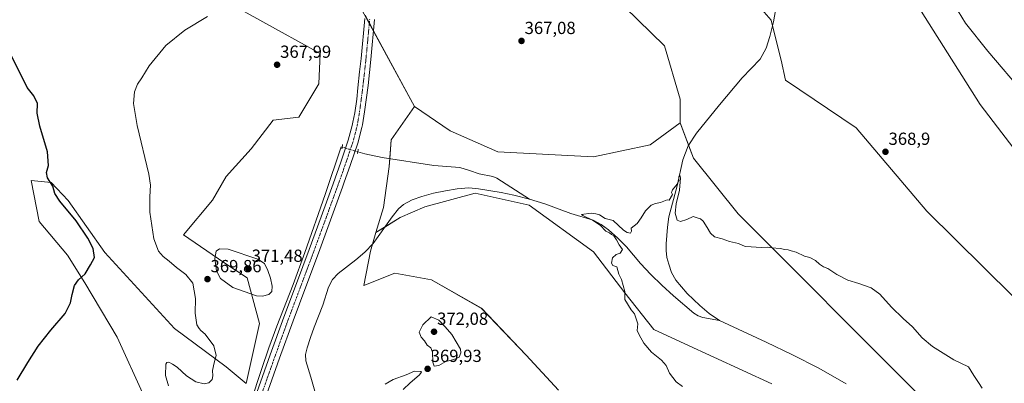
# Model space of a CAD drawing. Units: metres. Extents: x 590833 to 594313, y 4694324 to 4696683.
# Drawn here: x 591700 to 592263, y 4695814 to 4696021 of the extents above; entities that cross this region are included whole.
import ezdxf
from ezdxf.enums import TextEntityAlignment as Align

# ---------------------------------------------------------------- set-up
doc = ezdxf.new("R2010")
doc.units = ezdxf.units.M
doc.header["$MEASUREMENT"] = 0
doc.linetypes.add('TRAZO_Y_PUNTO', pattern=[1, 0.5, -0.25, 0, -0.25])
doc.linetypes.add('TRAZOS2', pattern=[0.375, 0.25, -0.125])
for name, color, linetype, lineweight in [('Carátula', 7, 'Continuous', 5), ('Corriente natural lineal', 142, 'Continuous', 13), ('Corriente natural lineal oculto', 19, 'TRAZO_Y_PUNTO', 13), ('Cultivos herbáceos CxS', 92, 'Continuous', 0), ('Curva de nivel maestra', 36, 'Continuous', 30), ('Curva de nivel normal', 36, 'Continuous', 0), ('Pastizal CxS', 92, 'Continuous', 0), ('Pista no pavimentada', 254, 'Continuous', 13), ('Pista no pavimentada Cxs', 254, 'Continuous', 0), ('Pista pavimentada eje', 135, 'TRAZO_Y_PUNTO', 0), ('Puente lineal', 2, 'TRAZOS2', 0), ('Punto de cota en terreno', 7, 'Continuous', 0), ('Rótulo de punto de cota en terreno', 19, 'Continuous', 0), ('Suelo desnudo', 252, 'Continuous', 0), ('Suelo desnudo CxS', 43, 'Continuous', 0)]:
    doc.layers.add(name, color=color, linetype=linetype, lineweight=lineweight)
doc.styles.add('Arial', font='txt', dxfattribs={"height": 0.2})

# ---------------------------------------------------------------- blocks, each defined once
blk = doc.blocks.new('*U154')
at = {"layer": 'Cultivos herbáceos CxS', "color": 92, "linetype": 'Continuous', "lineweight": 0}
for points in [[(592284.24, 4695847.21, 366.95), (592218.71, 4695911.9, 367.86), (592178.24, 4695959.48, 367.98), (592137.93, 4695986.72, 367.02), (592135.37, 4695998.15, 366.99), (592129.61, 4696021, 367.21), (592112.29, 4696041.08, 368.02)], [(592022.87, 4696051.31, 368.63), (592068.68, 4696006.29, 367.8), (592077.62, 4695975.81, 366.07), (592077.64, 4695962.47, 365.42), (592060.52, 4695949.74, 365.35), (592028.12, 4695942.98, 365.22), (591973.53, 4695945.78, 365.63), (591946.2, 4695957.8, 366.22), (591925.85, 4695971.74, 366.61), (591891.45, 4696035.21, 368.3)], [(591802.89, 4696040.25, 370.79), (591871.94, 4696002.02, 367.8), (591871.07, 4695984.65, 367.33), (591859.79, 4695965.56, 366.93), (591845.04, 4695963.82, 367.22), (591832.54, 4695947.45, 367.36), (591818.14, 4695931.7, 367.86), (591810.37, 4695918.19, 368.24), (591793.89, 4695898.47, 369.38), (591816.78, 4695882.62, 370.36), (591830.13, 4695873.75, 370.62), (591837.17, 4695847.72, 369.16), (591829.64, 4695813.41, 369.58), (591818.19, 4695822.96, 369.66), (591788.61, 4695844.92, 372.58), (591748.82, 4695888.23, 373.51), (591727.81, 4695918.05, 373.53), (591718.27, 4695928.19, 374.71), (591706.84, 4695929.45, 377.09), (591711.32, 4695905.95, 378.11), (591727.51, 4695886.71, 375.69), (591737.44, 4695870.93, 374.69), (591755.9, 4695839.96, 372.68), (591771.31, 4695805.92, 372.42)], [(592008.08, 4695809.6, 367.54), (591989.61, 4695829.56, 367.39), (591964.18, 4695856.37, 368.17), (591935.56, 4695872.6, 367.56), (591914.56, 4695876.42, 366.94), (591896.82, 4695869.42, 366.84), (591900.6, 4695889.12, 366.57), (591903.8, 4695899.62, 366.46), (591917.71, 4695908.21, 366.24), (591931.81, 4695914.34, 366.12), (591960.44, 4695922.15, 365.82), (591991.36, 4695915.32, 365.46), (592028.24, 4695888.7, 365.19), (592046.06, 4695865.23, 364.96), (592062.61, 4695844.29, 364.86), (592080.41, 4695836.07, 364.6), (592129.98, 4695813.28, 364.12)], [(591978.47, 4696407.99, 372.41), (591976.62, 4696352.34, 371.46), (591985.63, 4696284.38, 370.58), (592026.34, 4696246.97, 370.41), (592085.12, 4696192.43, 371.85), (592087.66, 4696190.07, 371.79), (592159.31, 4696108.08, 370.61), (592184.12, 4696083.35, 370.65), (592195.93, 4696067.65, 369.51), (592197.48, 4696065.59, 369.34), (592209.6, 4696035.75, 368.45), (592249.09, 4695972.93, 367.44), (592300.01, 4695906.32, 366.59)]]:
    blk.add_polyline3d(points, dxfattribs=at)
blk = doc.blocks.new('*U166')
at = {"layer": 'Curva de nivel normal', "color": 36, "linetype": 'Continuous', "lineweight": 0}
for points in [[(591919.44, 4695810.09, 370), (591923.38, 4695813.84, 370), (591928.55, 4695818.14, 370), (591929.79, 4695819.86, 370), (591929.45, 4695820.36, 370), (591925.75, 4695820.48, 370), (591921.13, 4695818.36, 370), (591913.7, 4695815.69, 370), (591909.1, 4695812.97, 370)], [(591785.23, 4695812.14, 370), (591783.53, 4695817.98, 370), (591783.78, 4695824.39, 370), (591784.26, 4695825.37, 370), (591785.51, 4695825.62, 370), (591787.53, 4695824.53, 370), (591790.26, 4695822.82, 370), (591795.53, 4695817.78, 370), (591800.87, 4695814.42, 370), (591805.7, 4695813.16, 370), (591808.33, 4695813.88, 370), (591810.17, 4695815.69, 370), (591810.61, 4695817.8, 370), (591810.44, 4695820.76, 370), (591811.43, 4695825.28, 370), (591812.55, 4695829.41, 370), (591811.14, 4695834.86, 370), (591806.26, 4695841.54, 370), (591803.71, 4695843.75, 370), (591802.71, 4695844.9, 370), (591801.46, 4695846.91, 370), (591800.47, 4695853.69, 370), (591800.68, 4695862.02, 370), (591799.11, 4695870.68, 370), (591795.18, 4695875.68, 370), (591789.84, 4695879.68, 370), (591785.58, 4695883.41, 370), (591782.1, 4695886.09, 370), (591779.45, 4695889, 370), (591776.78, 4695896.16, 370), (591774.65, 4695911.35, 370), (591774.58, 4695920.11, 370), (591774.9, 4695926.83, 370), (591774.06, 4695933.06, 370), (591767.33, 4695960.77, 370), (591765.23, 4695973.49, 370), (591765.76, 4695980.13, 370), (591767.58, 4695984.48, 370), (591770.02, 4695988.16, 370), (591774.19, 4695994.99, 370), (591783.8, 4696006.56, 370), (591794.61, 4696015.32, 370), (591807.5, 4696023.06, 370)], [(592236.53, 4696026.1, 370), (592240.79, 4696019.42, 370), (592253.46, 4696003.28, 370), (592274.36, 4695979, 370)]]:
    blk.add_polyline3d(points, dxfattribs=at)
blk = doc.blocks.new('*U168')
at = {"layer": 'Curva de nivel normal', "color": 36, "linetype": 'Continuous', "lineweight": 0}
blk.add_polyline3d([(592078.93, 4695811.69, 365), (592075.42, 4695814.31, 365), (592071.67, 4695819.24, 365), (592069.73, 4695823.63, 365), (592067.02, 4695826.76, 365), (592061.36, 4695831.29, 365), (592056.89, 4695836.45, 365), (592054.24, 4695841.14, 365), (592053.18, 4695843.74, 365), (592053.54, 4695847.59, 365), (592051.66, 4695853.32, 365), (592049.62, 4695855.56, 365), (592046.09, 4695861.46, 365), (592046.07, 4695865.96, 365), (592044.09, 4695872.79, 365), (592042.63, 4695875.81, 365), (592041.55, 4695880.09, 365), (592039.2, 4695880.94, 365), (592038.43, 4695882.22, 365), (592039, 4695885.28, 365), (592041.08, 4695887.1, 365), (592043.43, 4695887.98, 365), (592044.74, 4695889.95, 365), (592042.83, 4695892.71, 365), (592041.36, 4695895.58, 365), (592039.84, 4695897.72, 365), (592038.36, 4695898.59, 365), (592037.26, 4695899.57, 365), (592035.22, 4695900.46, 365), (592031.96, 4695903.84, 365), (592027.66, 4695906.69, 365), (592022.02, 4695909.37, 365), (592021.33, 4695910, 365), (592026.8, 4695910.68, 365), (592029.47, 4695910.32, 365), (592031.6, 4695909.79, 365), (592034.88, 4695907.71, 365), (592039.47, 4695906.65, 365), (592045.24, 4695901.08, 365), (592047.46, 4695899.68, 365), (592049.27, 4695899.36, 365), (592049.94, 4695900.38, 365), (592049.74, 4695902.14, 365), (592053.06, 4695904.94, 365), (592055.46, 4695908, 365), (592057.79, 4695912.01, 365), (592061.13, 4695915.24, 365), (592063.58, 4695916.36, 365), (592066.51, 4695916.87, 365), (592070.18, 4695918.4, 365), (592071.47, 4695918.25, 365), (592073.28, 4695921.51, 365), (592072.72, 4695922.66, 365), (592073.27, 4695924.17, 365), (592075.88, 4695927.29, 365), (592076.97, 4695929.49, 365), (592076.91, 4695931.48, 365), (592077.44, 4695932.51, 365), (592077.92, 4695930.98, 365), (592077.24, 4695923.86, 365), (592075.36, 4695916.18, 365), (592074.74, 4695910.7, 365), (592075.96, 4695906.85, 365), (592077.88, 4695905.95, 365), (592081.46, 4695907.08, 365), (592085.13, 4695908.86, 365), (592087.46, 4695908.01, 365), (592089.29, 4695907.51, 365), (592090.77, 4695906.14, 365), (592093.19, 4695902.65, 365), (592094.95, 4695899.31, 365), (592097.37, 4695897.25, 365), (592101.73, 4695896.07, 365), (592105.88, 4695894.56, 365), (592111.06, 4695893.4, 365), (592114.9, 4695891.79, 365), (592118.28, 4695891.51, 365), (592124, 4695891.23, 365), (592127.34, 4695891.42, 365), (592130.12, 4695890.91, 365), (592134.78, 4695890.53, 365), (592137.45, 4695889.92, 365), (592139.36, 4695889.9, 365), (592141.08, 4695889.25, 365), (592144.02, 4695888.39, 365), (592148.78, 4695886.21, 365), (592151.78, 4695885.38, 365), (592155.09, 4695883.78, 365), (592157.38, 4695881.65, 365), (592159.62, 4695880.18, 365), (592162.09, 4695879.06, 365), (592167.19, 4695875.74, 365), (592173.59, 4695872.44, 365), (592179.88, 4695870.59, 365), (592186.92, 4695868.03, 365), (592191.87, 4695864.45, 365), (592198.44, 4695857.08, 365), (592205.07, 4695850.53, 365), (592210.42, 4695845.73, 365), (592215.97, 4695839.5, 365), (592221.82, 4695834.52, 365), (592234.12, 4695826.99, 365), (592242.39, 4695822.98, 365), (592245.5, 4695817.9, 365), (592248.18, 4695813.99, 365), (592250.27, 4695810.69, 365)], dxfattribs=at)
blk = doc.blocks.new('*U173')
at = {"layer": 'Curva de nivel maestra', "color": 36, "linetype": 'Continuous', "lineweight": 30}
blk.add_polyline3d([(591698.71, 4695815.29, 375), (591704.78, 4695825.5, 375), (591710.71, 4695834.71, 375), (591717.94, 4695843.98, 375), (591726.17, 4695853.48, 375), (591729.25, 4695859.53, 375), (591730.09, 4695864.29, 375), (591731.58, 4695869.36, 375), (591733.89, 4695872.6, 375), (591737.55, 4695876.15, 375), (591740.69, 4695881.27, 375), (591742.86, 4695885.5, 375), (591742.15, 4695890.51, 375), (591739.2, 4695896.49, 375), (591732.46, 4695906.35, 375), (591723.12, 4695917.68, 375), (591720.29, 4695922.04, 375), (591719.06, 4695926.1, 375), (591716.01, 4695930.9, 375), (591715.44, 4695933.97, 375), (591716.73, 4695938, 375), (591716.09, 4695945.88, 375), (591711.71, 4695960.5, 375), (591710.27, 4695967.88, 375), (591710.4, 4695973.4, 375), (591708.19, 4695977.9, 375), (591704.4, 4695982.54, 375), (591691.93, 4696007.99, 375)], dxfattribs=at)
blk = doc.blocks.new('5PATER')
at = {"layer": 'Carátula', "linetype": 'Continuous', "lineweight": 5}
h = blk.add_hatch(color=250, dxfattribs=at)
edge = h.paths.add_edge_path()
edge.add_ellipse((0, 0.01), major_axis=(-1.33, -1.34), ratio=0.999422, start_angle=0, end_angle=360)

msp = doc.modelspace()

# ---------------------------------------------------------------- linework, layer by layer
at = {"layer": 'Corriente natural lineal', "color": 142, "linetype": 'Continuous', "lineweight": 13}
for points in [[(592132.6, 4696028.61, 367.41), (592130.94, 4696020.08, 367.08), (592128.89, 4696011.65, 366.95), (592126.78, 4696004.96, 366.48), (592123.39, 4695998.85, 366.33), (592113.08, 4695988.09, 366.05), (592100.09, 4695972.61, 365.55), (592086.97, 4695956.48, 365.19), (592082.34, 4695949.25, 365.05), (592079.29, 4695941.25, 365.13), (592075.9, 4695926.34, 364.89), (592071.29, 4695908.61, 364.71), (592070.44, 4695902.84, 364.66), (592069.68, 4695893.22, 364.73), (592069.62, 4695889.41, 364.69), (592070.13, 4695885.48, 364.63), (592071.16, 4695881.6, 364.59), (592072.75, 4695876.86, 364.62), (592075.13, 4695872.45, 364.46), (592081.63, 4695864.8, 364.53), (592088.95, 4695858.05, 364.44), (592094.29, 4695853.36, 364.42), (592100.09, 4695849.41, 364.42)], [(591832.35, 4695802.94, 369.53), (591838.4, 4695821.47, 369.26), (591842.65, 4695833.86, 368.98), (591847.07, 4695846.2, 368.41), (591856.57, 4695870.07, 367.71), (591863.15, 4695888.24, 367.48), (591874.83, 4695921.33, 366.91), (591883.96, 4695948.67, 366.54), (591884.52, 4695948.51, 366.53)], [(591893.42, 4695945.83, 366.22), (591897.47, 4695944.64, 366.19), (591907.42, 4695942.54, 366.05), (591936.89, 4695937.92, 365.87), (591944.29, 4695937.51, 365.86), (591951.67, 4695936.9, 365.8), (591957.28, 4695935.18, 365.72), (591962.81, 4695933.25, 365.57), (591970.53, 4695931.8, 365.56), (591972.86, 4695930.75, 365.55), (591991.54, 4695918.75, 365.5)], [(591869.24, 4695807.68, 368.79), (591866.62, 4695817.09, 368.68), (591863.8, 4695826.43, 368.55), (591863.62, 4695830.08, 368.45), (591864.44, 4695833.73, 368.38), (591866.35, 4695839.73, 368.09), (591868.47, 4695845.63, 368.01), (591873.53, 4695858.24, 367.3), (591876.73, 4695868.55, 366.87), (591879.06, 4695872.76, 366.78), (591882.3, 4695876.35, 366.74), (591892.35, 4695884.1, 366.62), (591897.5, 4695888.54, 366.58), (591902.2, 4695893.44, 366.55), (591913.03, 4695908.57, 366.28), (591916.67, 4695913.15, 366.22), (591919.49, 4695915.7, 366.19), (591924.56, 4695918.37, 366.13), (591930.04, 4695920.26, 366.1), (591936.74, 4695922.13, 366.07), (591943.55, 4695923.58, 366.02), (591950.23, 4695924.73, 365.95), (591956.92, 4695925.18, 365.88), (591962.43, 4695924.75, 365.78), (591975.35, 4695922.57, 365.6), (591982.71, 4695921.02, 365.55), (591991.54, 4695918.75, 365.5)], [(591991.54, 4695918.75, 365.5), (592000.25, 4695916.1, 365.38), (592015.1, 4695910.59, 365.13), (592027.96, 4695906.75, 364.99), (592032.55, 4695904.34, 364.96), (592036.73, 4695901.18, 364.91), (592042.08, 4695896.56, 364.9), (592047.03, 4695891.58, 364.83), (592054.97, 4695881.98, 364.79), (592060.94, 4695875.67, 364.75), (592067.13, 4695869.57, 364.69), (592073.96, 4695863.47, 364.62), (592085.48, 4695853.7, 364.42), (592087.89, 4695852.08, 364.43), (592090.55, 4695851.14, 364.42), (592100.09, 4695849.41, 364.42)], [(592100.09, 4695849.41, 364.42), (592126.9, 4695837.12, 364.15), (592141.95, 4695829.78, 364.05), (592156.86, 4695822.14, 363.92), (592172.54, 4695813.18, 363.82)]]:
    msp.add_polyline3d(points, dxfattribs=at)
at = {"layer": 'Corriente natural lineal oculto', "color": 19, "linetype": 'TRAZO_Y_PUNTO', "lineweight": 13}
msp.add_polyline3d([(591884.52, 4695948.51, 366.53), (591893.42, 4695945.83, 366.22)], dxfattribs=at)
at = {"layer": 'Cultivos herbáceos CxS', "color": 92, "linetype": 'Continuous', "lineweight": 0}
for points in [[(592300.01, 4695906.32, 366.59), (592249.09, 4695972.93, 367.44), (592209.6, 4696035.75, 368.45), (592197.48, 4696065.59, 369.34), (592195.93, 4696067.65, 369.51), (592184.12, 4696083.35, 370.65), (592159.31, 4696108.08, 370.61), (592087.66, 4696190.07, 371.79), (592085.12, 4696192.43, 371.85), (592026.34, 4696246.97, 370.41), (591985.63, 4696284.38, 370.58), (591976.62, 4696352.34, 371.46), (591978.47, 4696407.99, 372.41)], [(592300.01, 4695906.32, 366.59), (592249.09, 4695972.93, 367.44), (592209.6, 4696035.75, 368.45), (592197.48, 4696065.59, 369.34), (592195.93, 4696067.65, 369.51), (592184.12, 4696083.35, 370.65), (592159.3, 4696108.08, 370.61), (592087.66, 4696190.07, 371.79), (592085.12, 4696192.43, 371.85), (592026.34, 4696246.97, 370.41), (592015.99, 4696256.48, 370.58)], [(592077.64, 4695962.47, 365.42), (592077.62, 4695975.81, 366.07), (592068.68, 4696006.29, 367.8), (592022.87, 4696051.31, 368.63)], [(592112.29, 4696041.08, 368.02), (592129.61, 4696021.01, 367.21), (592130.4, 4696017.87, 367.01), (592135.37, 4695998.15, 366.99), (592137.93, 4695986.72, 367.02), (592178.24, 4695959.48, 367.98), (592218.71, 4695911.9, 367.86), (592284.24, 4695847.21, 366.95)], [(591771.31, 4695805.92, 372.42), (591755.89, 4695839.96, 372.68), (591737.44, 4695870.93, 374.69), (591727.51, 4695886.71, 375.69), (591711.32, 4695905.95, 378.11), (591706.84, 4695929.45, 377.09), (591718.27, 4695928.19, 374.71), (591727.81, 4695918.05, 373.53), (591748.82, 4695888.23, 373.51), (591788.6, 4695844.92, 372.58), (591818.19, 4695822.96, 369.66), (591829.64, 4695813.42, 369.58), (591837.17, 4695847.72, 369.16), (591830.13, 4695873.75, 370.62), (591816.78, 4695882.62, 370.36), (591793.89, 4695898.47, 369.38), (591810.37, 4695918.19, 368.24), (591818.14, 4695931.7, 367.86), (591832.54, 4695947.45, 367.36), (591845.04, 4695963.82, 367.22), (591859.79, 4695965.56, 366.93), (591871.07, 4695984.66, 367.33), (591871.94, 4696002.02, 367.8), (591802.89, 4696040.25, 370.79)], [(591897.6, 4696023.86, 367.5), (591900.03, 4696019.38, 367.7), (591902.45, 4696014.91, 367.76), (591925.85, 4695971.74, 366.61)], [(591925.85, 4695971.74, 366.61), (591946.2, 4695957.8, 366.22), (591973.53, 4695945.78, 365.63), (592028.12, 4695942.98, 365.22), (592060.52, 4695949.74, 365.35), (592077.64, 4695962.47, 365.42)], [(592129.98, 4695813.28, 364.12), (592080.41, 4695836.07, 364.6), (592062.61, 4695844.29, 364.86), (592046.06, 4695865.23, 364.96), (592028.24, 4695888.7, 365.19), (591991.36, 4695915.32, 365.46), (591960.44, 4695922.15, 365.82), (591931.81, 4695914.34, 366.12), (591917.71, 4695908.21, 366.24), (591908.85, 4695902.74, 366.36), (591903.8, 4695899.62, 366.46)], [(591903.8, 4695899.62, 366.46), (591901.79, 4695893.01, 366.55), (591900.6, 4695889.12, 366.57), (591896.82, 4695869.42, 366.84), (591914.56, 4695876.42, 366.94), (591935.56, 4695872.6, 367.56), (591964.18, 4695856.38, 368.17), (591989.61, 4695829.56, 367.39), (592008.08, 4695809.6, 367.54)]]:
    msp.add_polyline3d(points, dxfattribs=at)
at = {"layer": 'Curva de nivel normal', "color": 36, "linetype": 'Continuous', "lineweight": 0}
for points in [[(591838.91, 4695863.31, 370), (591842.67, 4695864.21, 370), (591844.38, 4695865.98, 370), (591844.44, 4695869.1, 370), (591843.47, 4695873.54, 370), (591842.09, 4695878.01, 370), (591840.05, 4695881.91, 370), (591836.22, 4695884.4, 370), (591819.31, 4695890.21, 370), (591814.32, 4695890.39, 370), (591812.41, 4695889.13, 370), (591811.78, 4695884.82, 370), (591812.72, 4695877.8, 370), (591814.88, 4695873.34, 370), (591822.09, 4695868.26, 370), (591835.62, 4695863.58, 370), (591838.91, 4695863.31, 370)], [(591937.13, 4695823.28, 370), (591939.7, 4695823.78, 370), (591943.71, 4695825.91, 370), (591948.39, 4695827.1, 370), (591951.38, 4695828.55, 370), (591952.41, 4695830.93, 370), (591952.05, 4695833, 370), (591947.23, 4695841.44, 370), (591943.32, 4695845.87, 370), (591939.76, 4695849.64, 370), (591935.29, 4695851.5, 370), (591930.62, 4695846.93, 370), (591928.5, 4695842.74, 370), (591929.63, 4695839.92, 370), (591931.55, 4695837.78, 370), (591933.08, 4695835.3, 370), (591935.2, 4695833.74, 370), (591936.1, 4695831.3, 370), (591936.31, 4695825.52, 370), (591937.13, 4695823.28, 370)]]:
    msp.add_polyline3d(points, dxfattribs=at)
at = {"layer": 'Pastizal CxS', "color": 92, "linetype": 'Continuous', "lineweight": 0}
for points in [[(591771.31, 4695805.92, 372.42), (591755.9, 4695839.96, 372.68), (591737.44, 4695870.93, 374.69), (591727.51, 4695886.71, 375.69), (591711.32, 4695905.95, 378.11), (591706.84, 4695929.45, 377.09), (591718.27, 4695928.19, 374.71), (591727.81, 4695918.05, 373.53), (591748.82, 4695888.23, 373.51), (591788.61, 4695844.92, 372.58), (591818.19, 4695822.96, 369.66), (591829.64, 4695813.41, 369.58), (591837.17, 4695847.72, 369.16), (591830.13, 4695873.75, 370.62), (591816.78, 4695882.62, 370.36), (591793.89, 4695898.47, 369.38), (591810.37, 4695918.19, 368.24), (591818.14, 4695931.7, 367.86), (591832.54, 4695947.45, 367.36), (591845.04, 4695963.82, 367.22), (591859.79, 4695965.56, 366.93), (591871.07, 4695984.65, 367.33), (591871.94, 4696002.02, 367.8), (591802.89, 4696040.25, 370.79)], [(591771.31, 4695805.92, 372.42), (591755.89, 4695839.96, 372.68), (591737.44, 4695870.93, 374.69), (591727.51, 4695886.71, 375.69), (591711.32, 4695905.95, 378.11), (591706.84, 4695929.45, 377.09), (591718.27, 4695928.19, 374.71), (591727.81, 4695918.05, 373.53), (591748.82, 4695888.23, 373.51), (591788.6, 4695844.92, 372.58), (591818.19, 4695822.96, 369.66), (591829.64, 4695813.42, 369.58), (591837.17, 4695847.72, 369.16), (591830.13, 4695873.75, 370.62), (591816.78, 4695882.62, 370.36), (591793.89, 4695898.47, 369.38), (591810.37, 4695918.19, 368.24), (591818.14, 4695931.7, 367.86), (591832.54, 4695947.45, 367.36), (591845.04, 4695963.82, 367.22), (591859.79, 4695965.56, 366.93), (591871.07, 4695984.66, 367.33), (591871.94, 4696002.02, 367.8), (591802.89, 4696040.25, 370.79)], [(591891.45, 4696035.21, 368.3), (591925.85, 4695971.74, 366.61), (591925.85, 4695971.74, 366.61), (591912.55, 4695952.66, 366.3), (591911.31, 4695937.42, 366.28), (591908.17, 4695913.91, 366.31), (591903.8, 4695899.62, 366.46), (591900.6, 4695889.12, 366.57), (591896.82, 4695869.42, 366.84), (591914.56, 4695876.42, 366.94), (591935.56, 4695872.6, 367.56), (591964.18, 4695856.37, 368.17), (591989.61, 4695829.56, 367.39), (592008.08, 4695809.6, 367.54)], [(591897.6, 4696023.86, 367.5), (591900.03, 4696019.38, 367.7), (591902.45, 4696014.91, 367.76), (591925.85, 4695971.74, 366.61)], [(592129.98, 4695813.28, 364.12), (592080.41, 4695836.07, 364.6), (592062.61, 4695844.29, 364.86), (592046.06, 4695865.23, 364.96), (592028.24, 4695888.7, 365.19), (591991.36, 4695915.32, 365.46), (591960.44, 4695922.15, 365.82), (591931.81, 4695914.34, 366.12), (591917.71, 4695908.21, 366.24), (591903.8, 4695899.62, 366.46), (591908.17, 4695913.91, 366.31), (591911.31, 4695937.42, 366.28), (591912.55, 4695952.66, 366.3), (591925.85, 4695971.74, 366.61), (591946.2, 4695957.8, 366.22), (591973.53, 4695945.78, 365.63), (592028.12, 4695942.98, 365.22), (592060.52, 4695949.74, 365.35), (592077.64, 4695962.47, 365.42), (592077.64, 4695962.47, 365.42), (592085.3, 4695942.16, 365.42), (592110.76, 4695910.44, 365.3), (592211.91, 4695808.98, 363.67)], [(591903.8, 4695899.62, 366.46), (591908.17, 4695913.91, 366.31), (591911.31, 4695937.42, 366.28), (591911.67, 4695941.87, 366.07), (591912.55, 4695952.66, 366.3), (591925.85, 4695971.74, 366.61)], [(591925.85, 4695971.74, 366.61), (591946.2, 4695957.8, 366.22), (591973.53, 4695945.78, 365.63), (592028.12, 4695942.98, 365.22), (592060.52, 4695949.74, 365.35), (592077.64, 4695962.47, 365.42)], [(592077.64, 4695962.47, 365.42), (592082.52, 4695949.53, 365.08), (592085.3, 4695942.16, 365.42), (592110.76, 4695910.44, 365.3), (592211.91, 4695808.98, 363.67), (592299.05, 4695729.08, 363.21), (592311.77, 4695715.77, 363.06), (592323.88, 4695691.65, 362.93), (592339.16, 4695672.62, 362.8), (592354.58, 4695651.23, 362.69), (592368.44, 4695632.01, 362.36), (592376.08, 4695624.54, 362.16), (592402.16, 4695599.04, 361.64), (592469.58, 4695535.63, 361.19), (592512.85, 4695487.42, 360.76), (592533.22, 4695464.08, 360.56), (592538.3, 4695458.25, 360.51), (592593.64, 4695407.52, 360.01), (592615.11, 4695391.77, 359.93), (592627.34, 4695382.81, 359.89), (592670.55, 4695368.9, 359.95), (592695.08, 4695362.73, 360.09), (592716.88, 4695357.24, 360.19), (592717.73, 4695357.43, 360.21)], [(592129.98, 4695813.28, 364.12), (592080.41, 4695836.07, 364.6), (592062.61, 4695844.29, 364.86), (592046.06, 4695865.23, 364.96), (592028.24, 4695888.7, 365.19), (591991.36, 4695915.32, 365.46), (591960.44, 4695922.15, 365.82), (591931.81, 4695914.34, 366.12), (591917.71, 4695908.21, 366.24), (591908.85, 4695902.74, 366.36), (591903.8, 4695899.62, 366.46)], [(591903.8, 4695899.62, 366.46), (591901.79, 4695893.01, 366.55), (591900.6, 4695889.12, 366.57), (591896.82, 4695869.42, 366.84), (591914.56, 4695876.42, 366.94), (591935.56, 4695872.6, 367.56), (591964.18, 4695856.38, 368.17), (591989.61, 4695829.56, 367.39), (592008.08, 4695809.6, 367.54)]]:
    msp.add_polyline3d(points, dxfattribs=at)
at = {"layer": 'Pista no pavimentada', "color": 254, "linetype": 'Continuous', "lineweight": 13}
for points in [[(591835.77, 4695808.26, 369.45), (591843.39, 4695829.78, 368.89), (591851.13, 4695851.26, 368.23), (591858.4, 4695870.59, 367.85), (591865.66, 4695889.92, 367.43), (591872.53, 4695908.69, 367.02), (591879.35, 4695927.49, 366.94), (591883.77, 4695939.92, 366.65), (591887.99, 4695952.45, 366.54), (591890.23, 4695960.91, 366.82), (591890.56, 4695962.84, 366.84), (591891.82, 4695968.1, 366.81), (591892.9, 4695975.84, 366.92), (591893.39, 4695982.44, 367.03), (591894.45, 4695991.55, 367.13), (591895.29, 4695999.17, 367.25), (591897.42, 4696021.92, 367.43)], [(591903.06, 4696021.39, 367.83), (591900.92, 4695998.59, 367.25), (591899.28, 4695983.66, 367.03), (591897.3, 4695968.69, 366.95), (591896.03, 4695961.25, 366.73), (591895.77, 4695959.7, 366.65), (591893.42, 4695950.82, 366.39), (591889.12, 4695938.07, 366.58), (591885.68, 4695928.39, 366.7), (591884.68, 4695925.57, 366.81), (591877.85, 4695906.75, 367.16), (591870.96, 4695887.95, 367.43), (591863.7, 4695868.6, 367.93), (591856.44, 4695849.31, 368.33), (591848.72, 4695827.88, 368.91), (591841.08, 4695806.29, 369.48)]]:
    msp.add_polyline3d(points, dxfattribs=at)
at = {"layer": 'Pista no pavimentada Cxs', "color": 254, "linetype": 'Continuous', "lineweight": 0}
for points in [[(591835.77, 4695808.26, 369.45), (591843.39, 4695829.78, 368.89), (591851.13, 4695851.26, 368.23), (591858.4, 4695870.59, 367.85), (591865.66, 4695889.92, 367.43), (591872.53, 4695908.69, 367.02), (591879.35, 4695927.49, 366.94), (591883.77, 4695939.92, 366.65), (591887.99, 4695952.45, 366.54), (591890.23, 4695960.91, 366.82), (591890.56, 4695962.84, 366.84), (591891.82, 4695968.1, 366.81), (591892.9, 4695975.84, 366.92), (591893.39, 4695982.44, 367.03), (591894.45, 4695991.55, 367.13), (591895.29, 4695999.17, 367.25), (591897.42, 4696021.92, 367.43)], [(591903.06, 4696021.39, 367.83), (591900.92, 4695998.59, 367.25), (591899.28, 4695983.66, 367.03), (591897.3, 4695968.69, 366.95), (591896.03, 4695961.25, 366.73), (591895.77, 4695959.7, 366.65), (591893.42, 4695950.82, 366.39), (591889.12, 4695938.07, 366.58), (591885.68, 4695928.39, 366.7), (591884.68, 4695925.57, 366.81), (591877.85, 4695906.75, 367.16), (591870.96, 4695887.95, 367.43), (591863.7, 4695868.6, 367.93), (591856.44, 4695849.31, 368.33), (591848.72, 4695827.88, 368.91), (591841.08, 4695806.29, 369.48)]]:
    msp.add_polyline3d(points, dxfattribs=at)
at = {"layer": 'Pista pavimentada eje', "color": 135, "linetype": 'TRAZO_Y_PUNTO', "lineweight": 0}
msp.add_polyline3d([(591900.24, 4696021.66, 367.77), (591899.18, 4696010.28, 367.48), (591898.11, 4695998.88, 367.24), (591896.87, 4695987.61, 367.22), (591896.42, 4695984.07, 367.27), (591895.85, 4695979.32, 367.16), (591894.5, 4695969.11, 366.92), (591893.13, 4695961.08, 366.8), (591893, 4695960.31, 366.78), (591890.71, 4695951.64, 366.5), (591888.56, 4695945.26, 366.39), (591886.45, 4695939, 366.68), (591882.02, 4695926.53, 367), (591875.19, 4695907.72, 367.18), (591871.76, 4695898.34, 367.42), (591868.31, 4695888.94, 367.45), (591864.68, 4695879.26, 367.79), (591861.05, 4695869.6, 368.06), (591857.42, 4695859.95, 368.23), (591853.79, 4695850.29, 368.32), (591846.06, 4695828.83, 369.08), (591842.25, 4695818.07, 369.32), (591838.43, 4695807.28, 369.48)], dxfattribs=at)
at = {"layer": 'Puente lineal', "color": 2, "linetype": 'TRAZOS2', "lineweight": 0}
for points in [[(591884.78, 4695950.08, 366.54), (591884.52, 4695948.5, 366.61), (591884.35, 4695947.51, 366.64)], [(591893.69, 4695947.26, 366.18), (591893.42, 4695945.84, 366.11), (591893.18, 4695944.58, 366.32)]]:
    msp.add_polyline3d(points, dxfattribs=at)
at = {"layer": 'Suelo desnudo', "color": 252, "linetype": 'Continuous', "lineweight": 0}
for points in [[(592077.64, 4695962.47, 365.42), (592077.62, 4695975.81, 366.07), (592068.68, 4696006.29, 367.8), (592022.87, 4696051.31, 368.63)], [(592112.29, 4696041.08, 368.02), (592129.61, 4696021.01, 367.21), (592130.4, 4696017.87, 367.01), (592135.37, 4695998.15, 366.99), (592137.93, 4695986.72, 367.02), (592178.24, 4695959.48, 367.98), (592218.71, 4695911.9, 367.86), (592284.24, 4695847.21, 366.95)], [(592077.64, 4695962.47, 365.42), (592082.52, 4695949.53, 365.08), (592085.3, 4695942.16, 365.42), (592110.76, 4695910.44, 365.3), (592211.91, 4695808.98, 363.67), (592299.05, 4695729.08, 363.21), (592311.77, 4695715.77, 363.06), (592323.88, 4695691.65, 362.93), (592339.16, 4695672.62, 362.8), (592354.58, 4695651.23, 362.69), (592368.44, 4695632.01, 362.36), (592376.08, 4695624.54, 362.16), (592402.16, 4695599.04, 361.64), (592469.58, 4695535.63, 361.19), (592512.85, 4695487.42, 360.76), (592533.22, 4695464.08, 360.56), (592538.3, 4695458.25, 360.51), (592593.64, 4695407.52, 360.01), (592615.11, 4695391.77, 359.93), (592627.34, 4695382.81, 359.89), (592670.55, 4695368.9, 359.95), (592695.08, 4695362.73, 360.09), (592716.88, 4695357.24, 360.19), (592717.73, 4695357.43, 360.21)]]:
    msp.add_polyline3d(points, dxfattribs=at)
at = {"layer": 'Suelo desnudo CxS', "color": 43, "linetype": 'Continuous', "lineweight": 0}
for points in [[(592211.91, 4695808.98, 363.67), (592110.76, 4695910.44, 365.3), (592085.3, 4695942.16, 365.42), (592077.64, 4695962.47, 365.42), (592077.62, 4695975.81, 366.07), (592068.68, 4696006.29, 367.8), (592022.87, 4696051.31, 368.63)], [(592112.29, 4696041.08, 368.02), (592129.61, 4696021, 367.21), (592135.37, 4695998.15, 366.99), (592137.93, 4695986.72, 367.02), (592178.24, 4695959.48, 367.98), (592218.71, 4695911.9, 367.86), (592284.24, 4695847.21, 366.95)]]:
    msp.add_polyline3d(points, dxfattribs=at)

# ---------------------------------------------------------------- block references
at = {"layer": 'Cultivos herbáceos CxS', "color": 92, "linetype": 'Continuous', "lineweight": 0}
msp.add_blockref('*U154', (0, 0), dxfattribs=at)
at = {"layer": 'Curva de nivel maestra', "color": 36, "linetype": 'Continuous', "lineweight": 30}
msp.add_blockref('*U173', (0, 0), dxfattribs=at)
at = {"layer": 'Curva de nivel normal', "color": 36, "linetype": 'Continuous', "lineweight": 0}
for name in ['*U166', '*U168']:
    msp.add_blockref(name, (0, 0), dxfattribs=at)
at = {"layer": 'Punto de cota en terreno', "linetype": 'Continuous', "lineweight": 0}
for p in [(591987.02, 4696009.17, 367.08), (591847.3, 4695995.57, 367.99), (592195.01, 4695945.83, 368.9), (591831, 4695879, 371.48), (591807.51, 4695873.06, 369.86), (591937, 4695843, 372.08), (591933.34, 4695821.78, 369.93)]:
    msp.add_blockref('5PATER', p, dxfattribs=at)

# ---------------------------------------------------------------- texts
at = {"layer": 'Rótulo de punto de cota en terreno', "color": 19, "linetype": 'Continuous', "lineweight": 0, "style": 'Arial'}
for s, p in [('367,08', (591988.78, 4696010.93)), ('367,99', (591849.06, 4695997.33)), ('368,9', (592196.77, 4695947.59)), ('371,48', (591832.76, 4695880.76)), ('369,86', (591809.27, 4695874.82)), ('372,08', (591938.76, 4695844.76)), ('369,93', (591935.1, 4695823.54))]:
    msp.add_text(s, height=7, dxfattribs=at).set_placement(p, align=Align.BOTTOM_LEFT)

doc.saveas('drawing.dxf')
